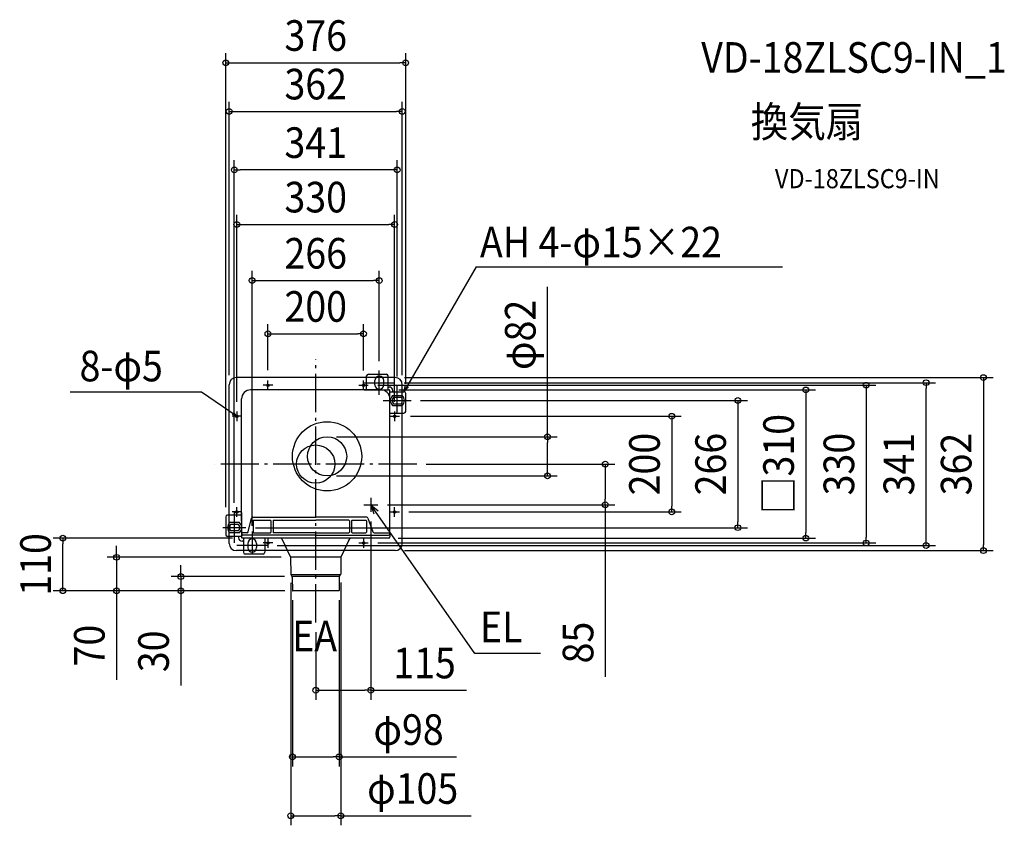
# Model space of a CAD drawing. Extents: x -619 to 1440, y -755 to 929.
import ezdxf
from ezdxf.enums import TextEntityAlignment as Align

# ---------------------------------------------------------------- set-up
doc = ezdxf.new("R2010")
doc.units = 0
doc.header["$LTSCALE"] = 20
doc.header["$PDMODE"] = 3
doc.header["$PDSIZE"] = -2
doc.linetypes.add('DASHDOT', pattern=[5.5, 4, -0.6, 0.3, -0.6])
doc.layers.get('DEFPOINTS').update_dxf_attribs({"linetype": 'CONTINUOUS'})
for name, color, linetype in [('ARRANGE', 1, 'CONTINUOUS'), ('BASIS', 6, 'DASHDOT'), ('DETAIL', 5, 'CONTINUOUS'), ('ETC', 61, 'CONTINUOUS'), ('FIX', 11, 'CONTINUOUS'), ('NOTE', 4, 'CONTINUOUS'), ('OUTLINE', 3, 'CONTINUOUS'), ('SIZE', 30, 'CONTINUOUS')]:
    doc.layers.add(name, color=color, linetype=linetype)
doc.styles.get("Standard").update_dxf_attribs({"font": 'SIMPLEX.shx', "width": 0.9, "height": 64, "bigfont": 'BIGFONT.shx'})

msp = doc.modelspace()

# ---------------------------------------------------------------- linework, layer by layer
at = {"layer": 'ARRANGE', "color": 1, "linetype": 'CONTINUOUS'}
msp.add_circle((0, 0), 40, dxfattribs=at)
msp.add_point((0, 0), dxfattribs=at)
at = {"layer": 'BASIS', "color": 6, "linetype": 'DASHDOT'}
for p, q in [((0, -331.252185), (0, 219.803512)), ((211.173063, 0), (-211.173063, 0))]:
    msp.add_line(p, q, dxfattribs=at)
at = {"layer": 'DEFPOINTS', "color": 30, "linetype": 'CONTINUOUS'}
for p in [(188.113948, 839.343325), (181, 737.734801), (-170.267474, 615.349848), (165, 501.375216), (132.951018, 383.889916), (100, 272.708368), (132.951018, 195.329362), (-181, 166), (-100, 176.282861), (100, 176), (110, 165), (165.258305, 170.268398), (166, 181), (181, 166), (1276.582488, 170.268398), (153.922523, 155.172685), (170.266652, 163.10147), (188.113948, 147.682184), (199.35554, 132.952764), (-165, 110), (165, 110), (178.49213, 100), (23.71951, 57.229401), (211.173063, 0), (23.141861, -24.766529), (484.796305, -24.766529), (-170.267474, -101.304058), (115, -99.92656), (129.869961, -85), (175, -100), (605.648036, -85), (744.6384, -100), (-188.11477, -110.236009), (-146.094695, -132.952764), (882.940328, -132.952764), (-529.063225, -154.827295), (-154.171761, -154.827295), (-132.95184, -149.207434), (152.306491, -154.827295), (1025.085918, -154.827295), (-100.644553, -170.268398), (110, -165), (166, -181), (1151.252866, -165), (1396.582488, -181), (-416.570081, -194.978597), (-52.615526, -194.978597), (-282.214343, -235.381847), (-52.28377, -227.994017), (-45.563651, -235.381847), (52.286454, -227.621156), (-48.771712, -264.368776), (-44.827669, -264.973311), (-44.827669, -264.973311), (-44.827669, -264.973311), (48.771142, -264.368776), (0, -331.252185), (115, -473.059011), (48.771142, -612.360173), (52.286454, -735.467839)]:
    msp.add_point(p, dxfattribs=at)
at = {"layer": 'DETAIL', "color": 5, "linetype": 'CONTINUOUS'}
for p, q in [((110.234263, 188.115694), (147.680438, 188.115694)), ((-181, -106.490758), (-181, 166)), ((106.489012, 181), (-166, 181)), ((106.489012, 155.172685), (106.489012, 184.370443)), ((123.587891, 165.898939), (123.587891, 174.637857)), ((142.314145, 165.898939), (142.314145, 174.637857)), ((151.425689, 155.172685), (151.425689, 184.370443)), ((166, 181), (151.425689, 181)), ((181, 151.427435), (181, 166)), ((136.444686, 155.172685), (-136.445467, 155.172685)), ((101.489012, 155.172685), (153.922523, 155.172685)), ((151.425689, 161.248314), (153.922523, 161.248314)), ((155.170939, 138.319057), (155.170939, 153.924269)), ((155.170939, 151.427435), (184.368698, 151.427435)), ((161.246568, 151.427435), (161.246568, 153.924269)), ((188.113948, 110.236009), (188.113948, 147.682184)), ((-155.171721, 0), (-155.171721, 136.446432)), ((155.170939, 120.84122), (155.170939, 138.319057)), ((155.170939, 0), (155.170939, 136.446432)), ((160.878184, 143.626729), (180.819666, 143.626729)), ((162.573277, 139.694215), (179.124573, 139.694215)), ((162.573277, 126.211313), (179.124573, 126.211313)), ((155.170939, 106.490758), (155.170939, 120.84122)), ((155.170939, 106.490758), (184.368698, 106.490758)), ((160.878184, 122.2788), (180.819666, 122.2788)), ((181, -166), (181, 106.490758)), ((-155.171721, -119.223815), (-155.171721, 0)), ((155.170939, -146.088377), (155.170939, 0)), ((-155.171761, -101.490758), (-155.171761, -120.84122)), ((-188.11477, -110.236009), (-188.11477, -147.682184)), ((-155.171761, -106.490758), (-184.369519, -106.490758)), ((-159.71446, -122.2788), (-179.655942, -122.2788)), ((-155.171761, -120.84122), (-155.171761, -138.319057)), ((-141.222875, -141.700281), (-134.053797, -113.023966)), ((-131.631512, -111.132704), (-0.000372, -111.132704)), ((-131.084147, -118.623205), (-131.084147, -142.343126)), ((-129.83573, -117.374788), (-94.880057, -117.374788)), ((-93.63164, -118.623205), (-93.63164, -142.343126)), ((-89.262181, -118.623205), (-89.262181, -142.343126)), ((-88.013764, -117.374788), (-0.000372, -117.374788)), ((106.852333, -111.132704), (-0.000372, -111.132704)), ((69.286767, -117.374788), (-0.000372, -117.374788)), ((70.535184, -118.623205), (70.535184, -142.343126)), ((74.904643, -118.623205), (74.904643, -142.343126)), ((76.15306, -117.374788), (104.866649, -117.374788)), ((106.115066, -118.623205), (106.115066, -142.343126)), ((109.203706, -112.789761), (119.612536, -141.934486)), ((-159.71446, -143.626729), (-179.655942, -143.626729)), ((-161.409553, -126.211313), (-177.960849, -126.211313)), ((-161.409553, -139.694215), (-177.960849, -139.694215)), ((-155.171761, -138.319057), (-155.171761, -153.827295)), ((-143.64516, -143.591543), (-154.804069, -143.591543)), ((-129.83573, -143.591543), (-94.880057, -143.591543)), ((-0.000372, -143.591543), (-88.013764, -143.591543)), ((-0.000372, -143.591543), (69.286767, -143.591543)), ((76.15306, -143.591543), (104.866649, -143.591543)), ((121.963909, -143.591543), (154.803325, -143.591543)), ((-155.171761, -151.427435), (-184.369519, -151.427435)), ((-181, -166), (-181, -151.427435)), ((-161.24739, -151.427435), (-161.24739, -153.924269)), ((-73.218635, -154.827295), (-154.171761, -154.827295)), ((-151.42651, -161.248314), (-153.923344, -161.248314)), ((-0.000372, -148.585211), (-152.307235, -148.585211)), ((-151.42651, -154.827295), (-151.42651, -184.370443)), ((-106.489834, -154.827295), (-106.489834, -184.370443)), ((73.217814, -154.827295), (-73.218635, -154.827295)), ((-70.827102, -156.606669), (-52.615526, -194.978597)), ((-0.000372, -148.585211), (152.306491, -148.585211)), ((70.826281, -156.606669), (52.614963, -194.977735)), ((152.306491, -154.827295), (73.217814, -154.827295)), ((154.803325, -146.088377), (154.803325, -152.330462)), ((-151.42651, -181), (-166, -181)), ((-142.314967, -165.898939), (-142.314967, -174.637857)), ((-123.588713, -165.898939), (-123.588713, -174.637857)), ((-59.249863, -181), (-106.489834, -181)), ((166, -181), (59.248945, -181)), ((-110.235085, -188.115694), (-147.68126, -188.115694)), ((52.617062, -194.973311), (-52.618035, -194.973311)), ((-52.615526, -194.978597), (-52.264397, -230.213965)), ((52.614963, -194.977735), (52.263827, -230.213965)), ((-52.041353, -231.211924), (52.040783, -231.211924)), ((-49.791456, -234.676156), (-51.549997, -231.917615)), ((-49.791456, -234.676156), (-51.549997, -231.917615)), ((49.29953, -235.381847), (-49.300101, -235.381847)), ((-49.077056, -236.379806), (-48.771712, -264.368776)), ((49.076486, -236.379806), (48.771142, -264.368776)), ((49.790886, -234.676156), (51.549427, -231.917615)), ((48.161307, -264.973311), (-48.161878, -264.973311))]:
    msp.add_line(p, q, dxfattribs=at)
for centre, radius in [((-100, 165), 2.5), ((100, 165), 2.5), ((-165, 100), 2.5), ((23.71951, 16.229401), 72.408181), ((165, 100), 2.5), ((23.71951, 16.229401), 41), ((-165, -100), 2.5), ((165, -100), 2.5), ((-100, -165), 2.5), ((100, -165), 2.5)]:
    msp.add_circle(centre, radius, dxfattribs=at)
for centre, radius, start, end in [((110.234263, 184.370443), 3.745251, 90, 180), ((147.680438, 184.370443), 3.745251, 0, 90), ((-166, 166), 15, 90, 180), ((132.951018, 174.637857), 9.363127, 90, 180), ((132.951018, 165.898939), 9.363127, 180, 270), ((132.951018, 174.637857), 9.363127, 0, 90), ((132.951018, 165.898939), 9.363127, 270, 0), ((166, 166), 15, 0, 90), ((-136.445467, 136.446432), 18.726254, 90, 180), ((136.444686, 136.446432), 18.726254, 0, 90), ((153.922523, 153.924269), 7.324046, 0, 90), ((153.922523, 153.924269), 1.248417, 0, 90), ((184.368698, 147.682184), 3.745251, 0, 90), ((170.848925, 132.952764), 14.606478, 133.04908, 226.95092), ((170.848925, 132.952764), 10.673965, 140.833289, 219.166711), ((170.848925, 132.952764), 10.673965, 320.833289, 39.166711), ((170.848925, 132.952764), 14.606478, 313.04908, 46.95092), ((184.368698, 110.236009), 3.745251, 270, 0), ((-184.369519, -110.236009), 3.745251, 90, 180), ((-169.685201, -132.952764), 14.606478, 133.04908, 226.95092), ((-169.685201, -132.952764), 14.606478, 313.04908, 46.95092), ((-131.631512, -113.629537), 2.496834, 90, 165.963757), ((-129.83573, -118.623205), 1.248417, 90, 180), ((-94.880057, -118.623205), 1.248417, 0, 90), ((-88.013764, -118.623205), 1.248417, 90, 180), ((69.286767, -118.623205), 1.248417, 0, 90), ((76.15306, -118.623205), 1.248417, 90, 180), ((104.866649, -118.623205), 1.248417, 0, 90), ((106.852333, -113.629537), 2.496834, 19.653824, 90), ((-169.685201, -132.952764), 10.673965, 140.833289, 219.166711), ((-169.685201, -132.952764), 10.673965, 320.833289, 39.166711), ((-143.64516, -141.094709), 2.496834, 270, 345.963757), ((-129.83573, -142.343126), 1.248417, 180, 270), ((-94.880057, -142.343126), 1.248417, 270, 0), ((-88.013764, -142.343126), 1.248417, 180, 270), ((69.286767, -142.343126), 1.248417, 270, 0), ((76.15306, -142.343126), 1.248417, 180, 270), ((104.866649, -142.343126), 1.248417, 270, 0), ((121.963909, -141.094709), 2.496834, 199.653824, 270), ((-184.369519, -147.682184), 3.745251, 180, 270), ((-153.923344, -153.924269), 7.324046, 180, 270), ((-154.171761, -153.827295), 1, 180, 270), ((-152.307235, -146.088377), 2.496834, 180, 270), ((-132.95184, -165.898939), 9.363127, 90, 180), ((-132.95184, -165.898939), 9.363127, 0, 90), ((-73.218635, -157.324129), 2.496834, 16.699242, 90), ((71.185486, -159.895868), 3.745251, 160.528779, 163.300758), ((73.217814, -157.324129), 2.496834, 90, 163.300758), ((152.306491, -146.088377), 2.496834, 270, 0), ((152.306491, -152.330462), 2.496834, 270, 0), ((-166, -166), 15, 180, 270), ((-147.68126, -184.370443), 3.745251, 180, 270), ((-132.95184, -174.637857), 9.363127, 180, 270), ((-132.95184, -174.637857), 9.363127, 270, 0), ((-110.235085, -184.370443), 3.745251, 270, 0), ((166, -166), 15, 270, 0), ((-49.825059, -230.192677), 2.439431, 180.5, 225), ((-49.825059, -230.192677), 2.439431, 180.5, 225), ((-51.516394, -236.401094), 2.439431, 0.5, 45), ((-51.516394, -236.401094), 2.439431, 0.5, 45), ((51.515824, -236.401094), 2.439431, 135, 179.5), ((51.515824, -236.401094), 2.439431, 135, 179.5), ((49.824489, -230.192677), 2.439431, 315, 359.5), ((49.824489, -230.192677), 2.439431, 315, 359.5), ((-48.161878, -264.363454), 0.609858, 180.5, 270), ((-48.161878, -264.363454), 0.609858, 180.5, 270), ((48.161307, -264.363454), 0.609858, 270, 359.5), ((48.161307, -264.363454), 0.609858, 270, 359.5)]:
    msp.add_arc(centre, radius, start, end, dxfattribs=at)
at = {"layer": 'FIX', "color": 11, "linetype": 'CONTINUOUS'}
for centre in [(-100, 165), (100, 165), (-165, 100), (165, 100), (-165, -100), (165, -100), (-100, -165), (100, -165)]:
    msp.add_circle(centre, 2.5, dxfattribs=at)
at = {"layer": 'NOTE', "color": 4, "linetype": 'CONTINUOUS'}
for p, q in [((335.901877, 412.522422), (184.368698, 151.427435)), ((335.901877, 412.522422), (976.06894, 412.522422)), ((132.951018, 144.590326), (132.951018, 195.946471)), ((-90, 165), (-110, 165)), ((-100, 155), (-100, 175)), ((90, 165), (110, 165)), ((100, 155), (100, 175)), ((100.643731, 170.268398), (165.258305, 170.268398)), ((-513.41304, 150.907319), (-239.215461, 150.907319)), ((-239.215461, 150.907319), (-166.674168, 101.856653)), ((170.266652, 106.304058), (170.266652, 164.60147)), ((184.368698, 151.427435), (188.096964, 164.713677)), ((184.368698, 151.427435), (194.05543, 161.255528)), ((141.177765, 132.952764), (199.35554, 132.952764)), ((-166.674168, 101.856653), (-174.121605, 104.013293)), ((-166.674168, 101.856653), (-171.449653, 107.964858)), ((-165, 110), (-165, 90)), ((165, 110), (165, 90)), ((-155, 100), (-175, 100)), ((155, 100), (175, 100)), ((115, -70.311987), (115, -99.92656)), ((-155, -100), (-175, -100)), ((-170.267474, -101.304058), (-170.267474, -164.60147)), ((-165, -110), (-165, -90)), ((100.386781, -85), (129.869961, -85)), ((332.746965, -396.131566), (115, -85)), ((115, -85), (121.572365, -103.813251)), ((115, -85), (130.424822, -97.617816)), ((155, -100), (175, -100)), ((165, -110), (165, -90)), ((-146.094695, -132.952764), (-194.440253, -132.952764)), ((-132.95184, -141.207434), (-132.95184, -187.329362)), ((-100, -155), (-100, -175)), ((100, -155), (100, -175)), ((-100.644553, -170.268398), (-165.259127, -170.268398)), ((-90, -165), (-110, -165)), ((90, -165), (110, -165)), ((469.810854, -396.131566), (332.746965, -396.131566))]:
    msp.add_line(p, q, dxfattribs=at)
at = {"layer": 'OUTLINE', "color": 3, "linetype": 'CONTINUOUS'}
for p, q in [((-181, -166), (-181, 166)), ((166, 181), (-166, 181)), ((181, -166), (181, 166)), ((166, -181), (-166, -181))]:
    msp.add_line(p, q, dxfattribs=at)
for centre, start, end in [((-166, 166), 90, 180), ((166, 166), 0, 90), ((-166, -166), 180, 270), ((166, -166), 270, 0)]:
    msp.add_arc(centre, 15, start, end, dxfattribs=at)
at = {"layer": 'SIZE', "color": 30, "linetype": 'CONTINUOUS'}
for p, q in [((-188.11477, -90.236009), (-188.11477, 859.343325)), ((188.113948, 167.682184), (188.113948, 859.343325)), ((-188.11477, 839.343325), (-176.11477, 839.343325)), ((-176.11477, 839.343325), (176.113948, 839.343325)), ((188.113948, 839.343325), (176.113948, 839.343325)), ((-181, 186), (-181, 757.734801)), ((181, 186), (181, 757.734801)), ((-181, 737.734801), (-169, 737.734801)), ((-169, 737.734801), (169, 737.734801)), ((181, 737.734801), (169, 737.734801)), ((-170.267474, -81.304058), (-170.267474, 635.349848)), ((170.266652, 183.10147), (170.266652, 635.349848)), ((-170.267474, 615.349848), (-158.267474, 615.349848)), ((158.266652, 615.349848), (-158.267474, 615.349848)), ((170.266652, 615.349848), (158.266652, 615.349848)), ((-165, 130), (-165, 521.375216)), ((165, 130), (165, 521.375216)), ((-165, 501.375216), (-153, 501.375216)), ((-153, 501.375216), (153, 501.375216)), ((165, 501.375216), (153, 501.375216)), ((-132.95184, -129.207434), (-132.95184, 403.889916)), ((132.951018, 215.329362), (132.951018, 403.889916)), ((-132.95184, 383.889916), (-120.95184, 383.889916)), ((-120.95184, 383.889916), (120.951018, 383.889916)), ((132.951018, 383.889916), (120.951018, 383.889916)), ((484.796305, 57.229401), (484.796305, 370.680724)), ((-100, 196.282861), (-100, 292.708368)), ((100, 196), (100, 292.708368)), ((-100, 272.708368), (-88, 272.708368)), ((-88, 272.708368), (88, 272.708368)), ((100, 272.708368), (88, 272.708368)), ((130, 165), (1171.252866, 165)), ((185.258305, 170.268398), (1296.582488, 170.268398)), ((186, 181), (1416.582488, 181)), ((1151.252866, 165), (1151.252866, 153)), ((1276.582488, 170.268398), (1276.582488, 158.268398)), ((1396.582488, 181), (1396.582488, 169)), ((1396.582488, 169), (1396.582488, -169)), ((173.922523, 155.172685), (1045.085918, 155.172685)), ((1025.085918, 155.172685), (1025.085918, 143.172685)), ((1151.252866, 153), (1151.252866, -153)), ((1276.582488, -158.268398), (1276.582488, 158.268398)), ((219.35554, 132.952764), (902.940328, 132.952764)), ((882.940328, 132.952764), (882.940328, 120.952764)), ((1025.085918, 143.172685), (1025.085918, -142.827295)), ((882.940328, 120.952764), (882.940328, -120.952764)), ((198.49213, 100), (764.6384, 100)), ((744.6384, 100), (744.6384, 88)), ((744.6384, 88), (744.6384, -88)), ((43.71951, 57.229401), (504.796305, 57.229401)), ((484.796305, 57.229401), (484.796305, 45.229401)), ((484.796305, -12.766529), (484.796305, 45.229401)), ((231.173063, 0), (625.648036, 0)), ((605.648036, 0), (605.648036, -12)), ((484.796305, -24.766529), (484.796305, -12.766529)), ((605.648036, -12), (605.648036, -73)), ((43.141861, -24.766529), (504.796305, -24.766529)), ((605.648036, -85), (605.648036, -73)), ((149.869961, -85), (625.648036, -85)), ((195, -100), (764.6384, -100)), ((605.648036, -85), (605.648036, -444.894172)), ((744.6384, -100), (744.6384, -88)), ((115, -119.92656), (115, -493.059011)), ((882.940328, -132.952764), (882.940328, -120.952764)), ((-126.094695, -132.952764), (902.940328, -132.952764)), ((1025.085918, -154.827295), (1025.085918, -142.827295)), ((-174.171761, -154.827295), (-549.063225, -154.827295)), ((-529.063225, -154.827295), (-529.063225, -166.827295)), ((172.306491, -154.827295), (1045.085918, -154.827295)), ((1151.252866, -165), (1151.252866, -153)), ((1276.582488, -170.268398), (1276.582488, -158.268398)), ((-529.063225, -252.973311), (-529.063225, -166.827295)), ((-416.570081, -182.978597), (-416.570081, -170.978597)), ((-416.570081, -194.978597), (-416.570081, -182.978597)), ((-80.644553, -170.268398), (1296.582488, -170.268398)), ((130, -165), (1171.252866, -165)), ((186, -181), (1416.582488, -181)), ((1396.582488, -181), (1396.582488, -169)), ((-72.615526, -194.978597), (-436.570081, -194.978597)), ((-416.570081, -194.978597), (-416.570081, -264.973311)), ((-282.214343, -223.381847), (-282.214343, -211.381847)), ((-282.214343, -235.381847), (-282.214343, -223.381847)), ((-65.563651, -235.381847), (-302.214343, -235.381847)), ((-282.214343, -235.381847), (-282.214343, -264.973311)), ((-64.827669, -264.973311), (-549.063225, -264.973311)), ((-529.063225, -264.973311), (-529.063225, -252.973311)), ((-64.827669, -264.973311), (-436.570081, -264.973311)), ((-416.570081, -264.973311), (-416.570081, -276.973311)), ((-64.827669, -264.973311), (-302.214343, -264.973311)), ((-282.214343, -264.973311), (-282.214343, -276.973311)), ((-52.28377, -247.994017), (-52.28377, -755.467839)), ((52.286454, -247.621156), (52.286454, -755.467839)), ((-416.570081, -276.973311), (-416.570081, -451.230454)), ((-282.214343, -276.973311), (-282.214343, -463.230454)), ((-48.771712, -284.368776), (-48.771712, -632.360173)), ((48.771142, -284.368776), (48.771142, -632.360173)), ((0, -351.252185), (0, -493.059011)), ((0, -473.059011), (12, -473.059011)), ((12, -473.059011), (103, -473.059011)), ((115, -473.059011), (103, -473.059011)), ((115, -473.059011), (315.657143, -473.059011)), ((-48.771712, -612.360173), (-36.771712, -612.360173)), ((-36.771712, -612.360173), (36.771142, -612.360173)), ((48.771142, -612.360173), (36.771142, -612.360173)), ((48.771142, -612.360173), (294.596559, -612.360173)), ((-52.28377, -735.467839), (-40.28377, -735.467839)), ((-40.28377, -735.467839), (40.286454, -735.467839)), ((52.286454, -735.467839), (40.286454, -735.467839)), ((52.286454, -735.467839), (325.143597, -735.467839))]:
    msp.add_line(p, q, dxfattribs=at)
for centre in [(-188.11477, 839.343325), (188.113948, 839.343325), (-181, 737.734801), (181, 737.734801), (-170.267474, 615.349848), (170.266652, 615.349848), (-165, 501.375216), (165, 501.375216), (-132.95184, 383.889916), (132.951018, 383.889916), (-100, 272.708368), (100, 272.708368), (1396.582488, 181), (1151.252866, 165), (1276.582488, 170.268398), (1025.085918, 155.172685), (882.940328, 132.952764), (744.6384, 100), (484.796305, 57.229401), (605.648036, 0), (484.796305, -24.766529), (605.648036, -85), (744.6384, -100), (882.940328, -132.952764), (-529.063225, -154.827295), (1025.085918, -154.827295), (1151.252866, -165), (1276.582488, -170.268398), (1396.582488, -181), (-416.570081, -194.978597), (-282.214343, -235.381847), (-529.063225, -264.973311), (-416.570081, -264.973311), (-282.214343, -264.973311), (0, -473.059011), (115, -473.059011), (-48.771712, -612.360173), (48.771142, -612.360173), (-52.28377, -735.467839), (52.286454, -735.467839)]:
    msp.add_circle(centre, 6, dxfattribs=at)

# ---------------------------------------------------------------- texts
at = {"layer": 'ETC', "color": 61, "linetype": 'CONTINUOUS', "width": 0.9}
for s, height, p in [('VD-18ZLSC9-IN_1', 64, (806.318076, 818.503911)), ('換気扇', 64, (909.921978, 683.933711)), ('VD-18ZLSC9-IN', 40, (960.52948, 577.012776))]:
    msp.add_text(s, height=height, dxfattribs=at).set_placement(p)
at = {"layer": 'NOTE', "color": 4, "linetype": 'CONTINUOUS', "width": 0.9}
for s, p in [('AH 4-φ15×22', (343.46053, 432.331236)), ('8-φ5', (-493.953709, 173.088943)), ('EL', (343.46053, -372.441298)), ('EA', (-49.411108, -391.676598))]:
    msp.add_text(s, height=64, dxfattribs=at).set_placement(p)
at = {"layer": 'SIZE', "color": 30, "linetype": 'CONTINUOUS', "width": 0.9}
for s, p in [('376', (-0.000411, 864.343325)), ('362', (0, 762.734801)), ('341', (-0.000411, 640.349848)), ('330', (0, 526.375216)), ('266', (-0.000411, 408.889916)), ('200', (0, 297.708368)), ('115', (227.571429, -448.059011)), ('φ98', (194.167988, -587.360173)), ('φ105', (202.772168, -710.467839))]:
    msp.add_text(s, height=64, dxfattribs=at).set_placement(p, align=Align.CENTER)
for s, p in [('φ82', (459.796305, 270.252152)), ('□310', (1000.085918, 0.172695)), ('266', (857.940328, 0)), ('200', (719.6384, 0)), ('330', (1126.252866, 0)), ('341', (1251.582488, 0)), ('362', (1371.582488, 0)), ('110', (-554.063225, -209.900303)), ('70', (-441.570081, -379.601883)), ('85', (580.648036, -373.265601)), ('30', (-307.214343, -391.601883))]:
    msp.add_text(s, height=64, rotation=90, dxfattribs=at).set_placement(p, align=Align.CENTER)

doc.saveas('drawing.dxf')
